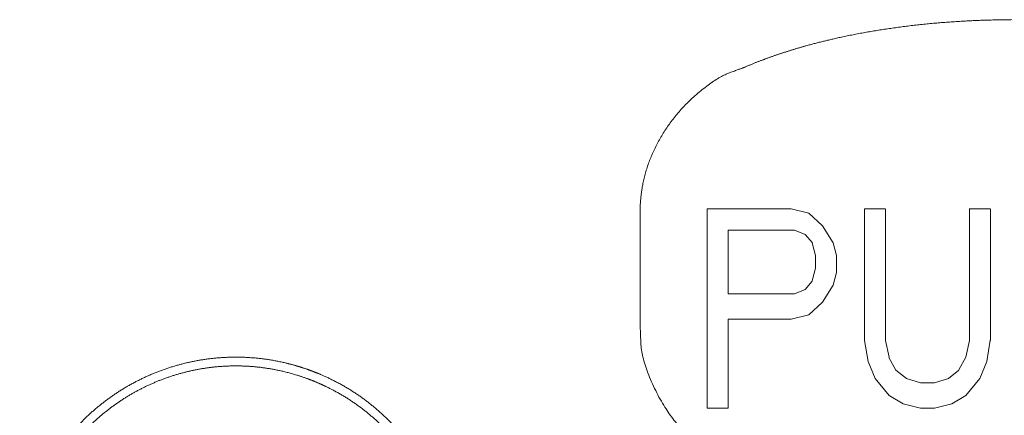
# Model space of a CAD drawing. Units: millimetres. Extents: x -13215 to 14885, y -7607 to 10593.
# Drawn here: x -7976 to -7662, y -5360 to -5234 of the extents above; entities that cross this region are included whole.
import ezdxf

# ---------------------------------------------------------------- set-up
doc = ezdxf.new("R2010")
doc.units = ezdxf.units.MM
doc.header["$LTSCALE"] = 508
doc.layers.add('_U+30EC_U+30A4_U+30E4_U+30FC 1', color=7, linetype='Continuous', lineweight=18)

msp = doc.modelspace()

# ---------------------------------------------------------------- linework, layer by layer
at = {"layer": '_U+30EC_U+30A4_U+30E4_U+30FC 1', "color": 18, "lineweight": 5, "true_color": 0x030000}
for p, q in [((-7756.86, -5294.47), (-7756.86, -5357.93)), ((-7730.17, -5294.47), (-7756.85, -5294.47)), ((-7724.6, -5295.82), (-7730.16, -5294.47)), ((-7720.19, -5299.87), (-7724.59, -5295.83)), ((-7700.15, -5294.47), (-7706.84, -5294.47)), ((-7706.83, -5294.47), (-7706.83, -5336.32)), ((-7700.15, -5336.33), (-7700.15, -5294.48)), ((-7666.81, -5294.47), (-7673.51, -5294.47)), ((-7673.5, -5294.47), (-7673.5, -5336.32)), ((-7666.81, -5336.33), (-7666.81, -5294.48)), ((-7778.22, -5296.46), (-7778.22, -5330.78)), ((-7750.18, -5321.48), (-7750.18, -5301.21)), ((-7750.18, -5301.22), (-7729.08, -5301.22)), ((-7729.07, -5301.22), (-7725.72, -5302.57)), ((-7725.73, -5302.57), (-7723.44, -5305.26)), ((-7716.85, -5305.27), (-7720.2, -5299.89)), ((-7723.46, -5305.27), (-7722.4, -5309.31)), ((-7715.71, -5309.32), (-7716.84, -5305.28)), ((-7722.39, -5309.32), (-7722.39, -5313.36)), ((-7715.71, -5314.72), (-7715.71, -5309.34)), ((-7722.39, -5313.37), (-7723.45, -5317.41)), ((-7716.85, -5318.78), (-7715.72, -5314.74)), ((-7723.46, -5317.42), (-7725.75, -5320.12)), ((-7725.73, -5320.13), (-7729.08, -5321.47)), ((-7720.19, -5324.18), (-7716.84, -5318.79)), ((-7729.07, -5321.48), (-7750.18, -5321.48)), ((-7724.6, -5328.23), (-7720.19, -5324.19)), ((-7750.18, -5329.58), (-7730.17, -5329.58)), ((-7750.18, -5357.93), (-7750.18, -5329.59)), ((-7730.17, -5329.58), (-7724.61, -5328.23)), ((-7706.83, -5336.33), (-7705.7, -5343.1)), ((-7699.04, -5341.73), (-7700.14, -5336.35)), ((-7673.5, -5336.33), (-7674.62, -5341.72)), ((-7667.92, -5343.08), (-7666.83, -5336.31)), ((-7705.69, -5343.08), (-7703.47, -5348.47)), ((-7696.84, -5345.78), (-7699.06, -5341.74)), ((-7674.63, -5341.73), (-7676.85, -5345.77)), ((-7670.16, -5348.48), (-7667.9, -5343.1)), ((-7693.5, -5348.48), (-7696.85, -5345.79)), ((-7676.84, -5345.78), (-7680.18, -5348.47)), ((-7703.49, -5348.48), (-7699.05, -5353.87)), ((-7689.06, -5349.83), (-7693.5, -5348.49)), ((-7680.18, -5348.48), (-7684.58, -5349.83)), ((-7674.63, -5353.88), (-7670.16, -5348.5)), ((-7684.58, -5349.83), (-7689.06, -5349.83)), ((-7699.04, -5353.88), (-7694.6, -5356.58)), ((-7679.04, -5356.58), (-7674.63, -5353.89)), ((-7756.86, -5357.93), (-7750.17, -5357.93)), ((-7694.6, -5356.58), (-7689.07, -5357.93)), ((-7689.06, -5357.93), (-7684.58, -5357.93)), ((-7684.58, -5357.93), (-7679.05, -5356.59))]:
    msp.add_line(p, q, dxfattribs=at)
for points, knots in [([(-7573.25, -5249.48), (-7573.58, -5249.34), (-7575.24, -5248.62), (-7577.94, -5247.53), (-7582.12, -5245.95), (-7587.89, -5244.03), (-7593.87, -5242.28), (-7600.04, -5240.69), (-7606.39, -5239.28), (-7612.9, -5238.04), (-7619.54, -5236.98), (-7626.29, -5236.08), (-7633.14, -5235.35), (-7640.06, -5234.8), (-7647.04, -5234.41), (-7657.57, -5234.09), (-7668.11, -5234.28), (-7675.11, -5234.58), (-7682.06, -5235.05), (-7688.95, -5235.69), (-7695.75, -5236.51), (-7702.45, -5237.49), (-7709.03, -5238.64), (-7715.46, -5239.97), (-7720.18, -5241.1), (-7724.79, -5242.28), (-7729.3, -5243.6), (-7733.68, -5244.97), (-7737.95, -5246.49), (-7742.07, -5248.05), (-7744.74, -5249.2), (-7745.07, -5249.34), (-7745.4, -5249.48)], [0, 0, 0, 1, 2, 3, 4, 5, 6, 7, 8, 9, 10, 11, 12, 13, 14, 15, 16, 17, 18, 19, 20, 21, 22, 23, 24, 25, 26, 27, 28, 29, 29, 30, 30, 30]), ([(-7745.42, -5249.48), (-7746.1, -5249.7), (-7753.58, -5252.51), (-7763.81, -5260.78), (-7771.11, -5270.09), (-7776.17, -5280.74), (-7778.23, -5290.71), (-7778.23, -5295.03), (-7778.23, -5295.75), (-7778.2, -5296.46)], [0, 0, 0, 1, 2, 3, 4, 5, 6, 6, 7, 7, 7]), ([(-7778.22, -5330.79), (-7778.22, -5331.76), (-7777.8, -5342.34), (-7770.89, -5357.84), (-7761.22, -5369.01), (-7748.69, -5376.98), (-7735.93, -5380.49), (-7730.18, -5380.71), (-7729.2, -5380.75), (-7728.22, -5380.75)], [0, 0, 0, 1, 2, 3, 4, 5, 6, 6, 7, 7, 7]), ([(-7842.5, -5434.69), (-7842.4, -5434.42), (-7841.51, -5432.01), (-7840.23, -5427.66), (-7839.24, -5423.29), (-7838.55, -5418.91), (-7838.14, -5414.54), (-7838.02, -5410.18), (-7838.17, -5405.85), (-7838.6, -5401.56), (-7839.29, -5397.32), (-7840.24, -5393.14), (-7841.44, -5389.04), (-7842.9, -5385.03), (-7844.6, -5381.12), (-7846.54, -5377.31), (-7848.71, -5373.64), (-7851.11, -5370.09), (-7853.73, -5366.7), (-7856.56, -5363.46), (-7859.61, -5360.4), (-7862.87, -5357.52), (-7866.32, -5354.83), (-7869.97, -5352.36), (-7873.81, -5350.1), (-7877.83, -5348.07), (-7880.96, -5346.74), (-7882.3, -5346.22), (-7882.57, -5346.12), (-7882.84, -5346.02), (-7885.25, -5345.13), (-7889.59, -5343.85), (-7893.96, -5342.86), (-7898.34, -5342.17), (-7902.71, -5341.76), (-7907.07, -5341.64), (-7911.4, -5341.79), (-7915.69, -5342.22), (-7919.94, -5342.91), (-7924.11, -5343.86), (-7928.22, -5345.07), (-7932.23, -5346.52), (-7936.15, -5348.22), (-7939.95, -5350.16), (-7943.63, -5352.34), (-7947.17, -5354.74), (-7950.57, -5357.36), (-7953.81, -5360.2), (-7956.87, -5363.25), (-7959.75, -5366.5), (-7962.44, -5369.96), (-7964.91, -5373.61), (-7967.17, -5377.45), (-7969.19, -5381.48), (-7970.52, -5384.62), (-7971.04, -5385.96), (-7971.14, -5386.22), (-7971.24, -5386.49), (-7972.32, -5389.43), (-7973.69, -5394.33), (-7974.6, -5398.7), (-7975.22, -5403.07), (-7975.56, -5407.43), (-7975.61, -5411.78), (-7975.39, -5416.1), (-7974.9, -5420.38), (-7974.14, -5424.6), (-7973.13, -5428.76), (-7971.86, -5432.83), (-7970.35, -5436.82), (-7968.59, -5440.71), (-7966.6, -5444.48), (-7964.37, -5448.13), (-7961.92, -5451.64), (-7959.25, -5455), (-7956.36, -5458.19), (-7953.27, -5461.22), (-7949.97, -5464.05), (-7946.47, -5466.69), (-7942.78, -5469.12), (-7938.91, -5471.33), (-7935.87, -5472.81), (-7933.28, -5473.97), (-7931.41, -5474.69), (-7931.15, -5474.79), (-7930.16, -5475.23), (-7928.51, -5475.85), (-7926.79, -5476.43), (-7925, -5476.95), (-7923.15, -5477.41), (-7920.27, -5478.04), (-7916.3, -5478.64), (-7912.2, -5479.04), (-7908.04, -5479.21), (-7903.88, -5479.17), (-7899.76, -5478.92), (-7896.72, -5478.56), (-7894.75, -5478.27), (-7892.81, -5477.92), (-7890.93, -5477.52), (-7889.11, -5477.06), (-7887.34, -5476.55), (-7885.25, -5475.85), (-7884.04, -5475.35), (-7883.94, -5475.31), (-7883.84, -5475.27)], [0, 0, 0, 1, 2, 3, 4, 5, 6, 7, 8, 9, 10, 11, 12, 13, 14, 15, 16, 17, 18, 19, 20, 21, 22, 23, 24, 25, 26, 27, 27, 28, 29, 30, 31, 32, 33, 34, 35, 36, 37, 38, 39, 40, 41, 42, 43, 44, 45, 46, 47, 48, 49, 50, 51, 52, 53, 54, 54, 55, 56, 57, 58, 59, 60, 61, 62, 63, 64, 65, 66, 67, 68, 69, 70, 71, 72, 73, 74, 75, 76, 77, 78, 79, 80, 81, 81, 82, 83, 84, 85, 86, 87, 88, 89, 90, 91, 92, 93, 94, 95, 96, 97, 98, 99, 99, 100, 100, 100]), ([(-7846.63, -5437.47), (-7846.52, -5437.22), (-7845.54, -5435.01), (-7844.08, -5431), (-7842.89, -5426.95), (-7841.98, -5422.88), (-7841.32, -5418.8), (-7840.93, -5414.71), (-7840.79, -5410.63), (-7840.91, -5406.57), (-7841.27, -5402.54), (-7841.88, -5398.56), (-7842.73, -5394.62), (-7843.81, -5390.75), (-7845.12, -5386.96), (-7846.66, -5383.25), (-7848.43, -5379.64), (-7850.41, -5376.14), (-7852.6, -5372.76), (-7855.01, -5369.51), (-7857.62, -5366.4), (-7860.43, -5363.45), (-7863.44, -5360.66), (-7866.64, -5358.05), (-7870.04, -5355.63), (-7873.61, -5353.41), (-7877.37, -5351.39), (-7879.57, -5350.39), (-7879.81, -5350.28), (-7880.06, -5350.17), (-7882.76, -5348.98), (-7887.29, -5347.41), (-7891.34, -5346.28), (-7895.42, -5345.43), (-7899.5, -5344.84), (-7903.59, -5344.51), (-7907.66, -5344.44), (-7911.71, -5344.61), (-7915.73, -5345.04), (-7919.71, -5345.71), (-7923.63, -5346.61), (-7927.48, -5347.76), (-7931.25, -5349.13), (-7934.94, -5350.73), (-7938.52, -5352.54), (-7942, -5354.58), (-7945.35, -5356.83), (-7948.57, -5359.29), (-7951.64, -5361.95), (-7954.56, -5364.82), (-7957.31, -5367.87), (-7959.89, -5371.13), (-7962.27, -5374.57), (-7964.45, -5378.19), (-7966.18, -5381.51), (-7966.96, -5383.22), (-7967.07, -5383.47), (-7967.18, -5383.71), (-7968.37, -5386.41), (-7969.94, -5390.94), (-7971.06, -5394.99), (-7971.91, -5399.07), (-7972.5, -5403.15), (-7972.82, -5407.23), (-7972.89, -5411.31), (-7972.71, -5415.36), (-7972.28, -5419.37), (-7971.61, -5423.35), (-7970.71, -5427.26), (-7969.56, -5431.11), (-7968.19, -5434.88), (-7966.59, -5438.57), (-7964.77, -5442.15), (-7962.73, -5445.62), (-7960.48, -5448.97), (-7958.02, -5452.18), (-7955.35, -5455.25), (-7952.48, -5458.16), (-7949.42, -5460.91), (-7946.17, -5463.48), (-7942.72, -5465.86), (-7939.1, -5468.04), (-7935.77, -5469.76), (-7934.06, -5470.54), (-7933.81, -5470.65), (-7932.52, -5471.32), (-7930.49, -5472.21), (-7928.6, -5472.93), (-7926.64, -5473.59), (-7924.62, -5474.18), (-7921.48, -5474.97), (-7917.15, -5475.74), (-7912.7, -5476.24), (-7908.19, -5476.46), (-7903.66, -5476.42), (-7900.28, -5476.18), (-7896.96, -5475.84), (-7893.7, -5475.28), (-7891.59, -5474.85), (-7889.52, -5474.34), (-7887.51, -5473.77), (-7885.56, -5473.13), (-7883.68, -5472.42), (-7882.11, -5471.73), (-7881.45, -5471.41), (-7881.34, -5471.36), (-7881.23, -5471.31)], [0, 0, 0, 1, 2, 3, 4, 5, 6, 7, 8, 9, 10, 11, 12, 13, 14, 15, 16, 17, 18, 19, 20, 21, 22, 23, 24, 25, 26, 27, 27, 28, 29, 30, 31, 32, 33, 34, 35, 36, 37, 38, 39, 40, 41, 42, 43, 44, 45, 46, 47, 48, 49, 50, 51, 52, 53, 54, 54, 55, 56, 57, 58, 59, 60, 61, 62, 63, 64, 65, 66, 67, 68, 69, 70, 71, 72, 73, 74, 75, 76, 77, 78, 79, 80, 81, 81, 82, 83, 84, 85, 86, 87, 88, 89, 90, 91, 92, 93, 94, 95, 96, 97, 98, 99, 100, 100, 101, 101, 101])]:
    msp.add_open_spline(points, degree=2, knots=knots, dxfattribs=at)

doc.saveas('drawing.dxf')
